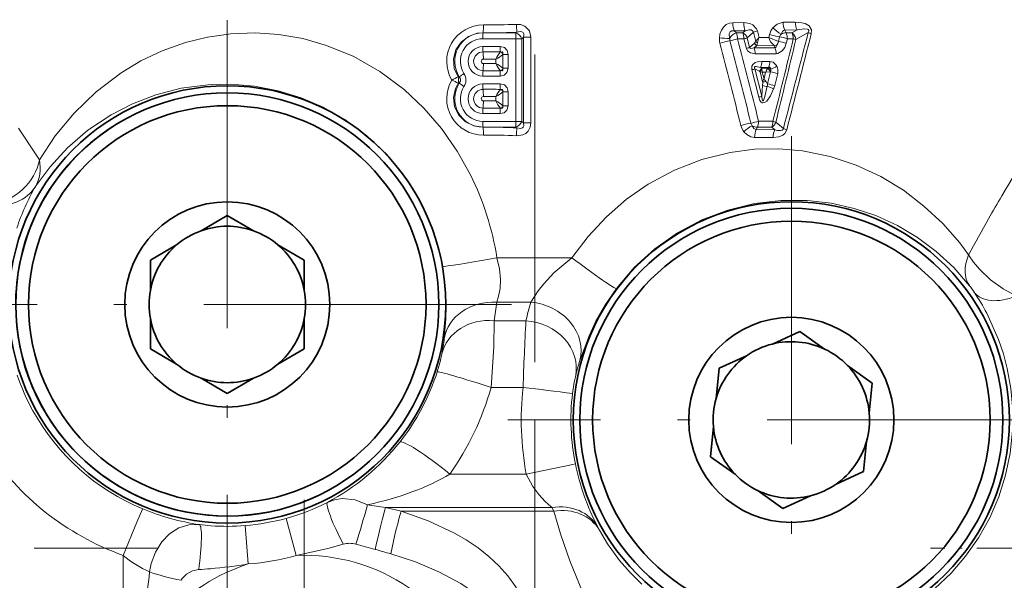
# Model space of a CAD drawing. Extents: x 0 to 420, y 0 to 297.
# Drawn here: x 265 to 304, y 118 to 140 of the extents above; entities that cross this region are included whole.
import ezdxf

# ---------------------------------------------------------------- set-up
doc = ezdxf.new("R2010")
doc.units = 0
doc.linetypes.add('DASHDOT', pattern=[18.5, 12, -3, 0.5, -3])

msp = doc.modelspace()

# ---------------------------------------------------------------- linework, layer by layer
at = {"color": 7, "linetype": 'DASHDOT', "lineweight": 13}
for p, q in [((285.379, 126.845), (285.379, 154.881)), ((273.379, 140.172), (273.379, 118.015)), ((295.379, 135.649), (295.379, 113.538)), ((284.458, 129.094), (262.3, 129.094)), ((306.435, 124.594), (284.324, 124.594)), ((285.379, 99.273), (285.379, 124.59))]:
    msp.add_line(p, q, dxfattribs=at)
at = {"color": 7, "lineweight": 13}
for p, q in [((293.095, 140.078), (293.52, 140.081)), ((295.056, 140.093), (295.533, 140.097)), ((295.125, 139.787), (295.603, 139.795)), ((295.603, 139.795), (295.404, 139.684)), ((283.346, 139.454), (284.63, 139.454)), ((283.355, 139.684), (283.513, 139.683)), ((283.355, 139.683), (283.513, 139.683)), ((283.513, 139.683), (283.604, 139.683)), ((283.604, 139.683), (284.639, 139.683)), ((284.868, 139.454), (284.63, 139.454)), ((284.63, 139.454), (284.63, 136.233)), ((284.639, 139.683), (284.666, 139.708)), ((284.868, 139.454), (284.93, 139.509)), ((284.868, 139.454), (284.868, 136.233)), ((284.93, 139.509), (284.93, 136.178)), ((284.93, 139.509), (285.216, 139.509)), ((285.216, 139.509), (285.216, 136.178)), ((293.154, 139.763), (293.581, 139.768)), ((293.237, 139.684), (293.154, 139.763)), ((293.486, 139.684), (293.237, 139.684)), ((293.53, 139.449), (293.281, 139.448)), ((293.581, 139.768), (293.486, 139.684)), ((293.626, 139.074), (293.53, 139.449)), ((293.9, 139.707), (293.656, 139.491)), ((293.751, 139.117), (293.656, 139.491)), ((293.9, 139.707), (293.994, 139.352)), ((294.055, 139.764), (294.123, 139.502)), ((294.123, 139.502), (294.499, 139.504)), ((294.499, 139.504), (294.527, 139.619)), ((294.877, 139.348), (294.499, 139.504)), ((294.877, 139.348), (294.921, 139.525)), ((295.174, 139.684), (295.125, 139.787)), ((295.404, 139.684), (295.174, 139.684)), ((295.18, 139.277), (295.224, 139.455)), ((295.455, 139.456), (295.224, 139.455)), ((296.037, 139.693), (295.555, 139.42)), ((284.022, 139.15), (283.346, 139.15)), ((293.751, 139.117), (293.944, 139.285)), ((293.925, 139.1), (294.027, 139.189)), ((294.736, 139.1), (293.925, 139.1)), ((294.027, 139.189), (294.69, 139.197)), ((294.69, 139.197), (294.736, 139.1)), ((294.69, 139.197), (294.801, 139.188)), ((283.85, 138.487), (283.85, 138.658)), ((284.067, 138.934), (284.03, 138.938)), ((284.328, 138.844), (284.125, 138.844)), ((284.125, 138.302), (284.125, 138.844)), ((284.328, 138.844), (284.328, 138.302)), ((294.785, 138.87), (293.971, 138.867)), ((284.328, 138.302), (284.125, 138.302)), ((294.145, 138.17), (293.961, 138.28)), ((294.226, 137.217), (293.961, 138.28)), ((294.227, 138.308), (294.178, 138.337)), ((294.178, 138.337), (294.49, 138.337)), ((294.225, 138.57), (294.538, 138.568)), ((294.229, 138.254), (294.227, 138.308)), ((294.227, 138.308), (294.454, 138.306)), ((294.478, 138.324), (294.454, 138.306)), ((294.49, 138.337), (294.478, 138.324)), ((282.427, 137.969), (282.384, 137.965)), ((283.346, 137.995), (284.022, 137.995)), ((284.03, 138.208), (284.067, 138.211)), ((294.108, 137.176), (293.839, 138.239)), ((294.162, 138.157), (294.145, 138.17)), ((294.247, 138.152), (294.162, 138.157)), ((294.259, 137.779), (294.162, 138.157)), ((294.313, 137.893), (294.247, 138.152)), ((294.247, 138.152), (294.377, 138.152)), ((294.313, 137.893), (294.377, 138.152)), ((294.554, 138.159), (294.377, 138.152)), ((294.454, 137.69), (294.57, 138.16)), ((294.57, 138.16), (294.554, 138.159)), ((294.73, 137.625), (294.846, 138.094)), ((282.427, 137.719), (282.384, 137.722)), ((284.022, 137.692), (283.346, 137.692)), ((294.226, 137.217), (294.258, 137.627)), ((283.85, 137.029), (283.85, 137.2)), ((284.067, 137.476), (284.03, 137.48)), ((284.328, 137.385), (284.125, 137.385)), ((284.125, 136.843), (284.125, 137.385)), ((284.328, 137.385), (284.328, 136.843)), ((284.03, 136.749), (284.067, 136.753)), ((284.328, 136.843), (284.125, 136.843)), ((283.346, 136.537), (284.022, 136.537)), ((284.63, 136.233), (283.346, 136.233)), ((283.512, 136.004), (283.355, 136.004)), ((283.512, 136.004), (283.355, 136.003)), ((283.605, 136.004), (283.512, 136.004)), ((284.639, 136.004), (283.605, 136.004)), ((284.868, 136.233), (284.63, 136.233)), ((284.639, 136.004), (284.666, 135.979)), ((284.868, 136.233), (284.93, 136.178)), ((284.93, 136.178), (285.216, 136.178)), ((294.011, 135.915), (294.056, 136.003)), ((294.056, 136.003), (294.612, 136.003)), ((294.103, 136.237), (294.661, 136.235)), ((294.732, 135.906), (294.612, 136.003)), ((295.068, 135.951), (294.772, 136.196)), ((294.665, 135.598), (293.947, 135.603)), ((294.732, 135.906), (294.011, 135.915)), ((283.896, 130.913), (286.816, 130.913)), ((283.893, 129.181), (285.215, 129.181)), ((283.787, 128.46), (285.028, 128.46)), ((283.673, 125.861), (284.914, 125.861)), ((282.058, 122.48), (285.036, 122.48)), ((279.545, 121.181), (280.166, 121.037)), ((279.545, 121.181), (286.04, 121.181)), ((280.166, 121.037), (286.111, 121.037)), ((286.014, 121.203), (286.04, 121.181)), ((286.111, 121.037), (286.04, 121.181)), ((276.071, 119.309), (275.674, 120.755)), ((274.199, 118.978), (274.078, 120.473)), ((287.809, 120.458), (287.83, 120.417)), ((287.891, 120.3), (287.83, 120.417)), ((269.314, 115.056), (269.314, 119.312))]:
    msp.add_line(p, q, dxfattribs=at)
at = {"color": 7, "lineweight": 35}
for p, q in [((272.356, 131.967), (273.379, 132.558)), ((274.403, 131.967), (273.379, 132.558)), ((271.403, 131.417), (270.379, 130.826)), ((275.356, 131.417), (276.379, 130.826)), ((270.379, 129.644), (270.379, 130.826)), ((276.379, 129.644), (276.379, 130.826)), ((270.379, 128.544), (270.379, 127.361)), ((276.379, 128.544), (276.379, 127.361)), ((294.638, 127.552), (295.713, 128.041)), ((296.675, 127.354), (295.713, 128.041)), ((271.403, 126.77), (270.379, 127.361)), ((275.356, 126.77), (276.379, 127.361)), ((293.636, 127.096), (292.56, 126.607)), ((292.446, 125.43), (292.56, 126.607)), ((297.57, 126.715), (298.532, 126.028)), ((272.356, 126.22), (273.379, 125.629)), ((274.403, 126.22), (273.379, 125.629)), ((298.418, 124.852), (298.532, 126.028)), ((292.34, 124.335), (292.226, 123.159)), ((298.312, 123.757), (298.198, 122.58)), ((293.188, 122.472), (292.226, 123.159)), ((297.122, 122.091), (298.198, 122.58)), ((294.083, 121.833), (295.045, 121.146)), ((296.121, 121.635), (295.045, 121.146))]:
    msp.add_line(p, q, dxfattribs=at)
at = {"color": 7, "linetype": 'DASHDOT', "lineweight": 13, "ltscale": 0.469401}
msp.add_line((276.379, 121.482), (276.379, 102.706), dxfattribs=at)
at = {"color": 7, "linetype": 'DASHDOT', "lineweight": 13, "ltscale": 0.400048}
msp.add_line((270.648, 119.594), (254.646, 119.594), dxfattribs=at)
at = {"color": 7, "linetype": 'DASHDOT', "lineweight": 13, "ltscale": 0.1898}
msp.add_line((308.404, 119.594), (300.812, 119.594), dxfattribs=at)
at = {"color": 7, "lineweight": 13}
for points in [[(284.658, 140.014), (284.821, 140.004), (284.98, 139.948), (285.163, 139.757), (285.216, 139.509)], [(293.095, 140.078), (292.965, 140.061), (292.839, 140.005), (292.728, 139.909), (292.65, 139.79), (292.595, 139.636), (292.574, 139.482)], [(293.52, 140.081), (293.756, 140.05), (293.872, 140.001), (294.025, 139.843), (294.055, 139.764)], [(293.581, 139.768), (293.732, 139.798), (293.806, 139.795), (293.869, 139.768), (293.9, 139.707)], [(295.056, 140.093), (294.824, 140.024), (294.658, 139.881)], [(295.533, 140.097), (295.789, 140.078), (295.918, 140.044), (296.07, 139.958), (296.161, 139.8), (296.153, 139.645)], [(295.603, 139.795), (295.896, 139.842), (296.006, 139.828), (296.035, 139.813), (296.058, 139.78), (296.059, 139.751), (296.037, 139.693)], [(282.866, 134.144), (282.344, 135.076), (281.733, 135.948), (281.041, 136.75), (280.275, 137.469), (279.325, 138.177), (278.31, 138.755), (277.252, 139.194), (276.32, 139.46), (275.387, 139.622), (274.466, 139.684), (273.52, 139.648), (272.61, 139.518), (271.742, 139.304), (270.844, 138.984), (270.007, 138.586), (269.233, 138.122), (268.258, 137.383), (267.405, 136.558), (266.67, 135.668), (266.05, 134.731)], [(282.384, 137.965), (282.234, 138.298), (282.202, 138.664), (282.295, 139.019), (282.498, 139.323), (282.786, 139.544), (283.128, 139.665), (283.355, 139.684)], [(284.666, 139.708), (284.8, 139.734), (284.861, 139.727), (284.914, 139.697), (284.942, 139.645), (284.946, 139.602), (284.93, 139.509)], [(293.154, 139.763), (293.062, 139.766), (292.989, 139.722), (292.956, 139.642), (292.973, 139.463)], [(295.125, 139.787), (295.072, 139.769), (295.042, 139.745), (294.978, 139.637)], [(284.328, 138.844), (284.295, 138.996), (284.191, 139.108), (284.022, 139.15)], [(293.626, 139.074), (293.673, 138.98), (293.786, 138.899), (293.971, 138.867)], [(293.751, 139.117), (293.756, 139.096), (293.77, 139.081), (293.8, 139.073), (293.869, 139.082), (293.925, 139.1)], [(294.801, 139.188), (294.782, 139.135), (294.767, 139.115), (294.736, 139.1)], [(295.18, 139.277), (295.121, 139.118), (295.02, 138.977), (294.856, 138.879), (294.785, 138.87)], [(284.022, 137.995), (284.175, 138.028), (284.286, 138.133), (284.328, 138.302)], [(294.225, 138.57), (294.057, 138.552), (293.972, 138.523), (293.873, 138.448), (293.839, 138.382), (293.839, 138.239)], [(294.178, 138.337), (294.011, 138.371), (293.969, 138.366), (293.952, 138.357), (293.943, 138.343), (293.941, 138.326), (293.945, 138.31), (293.961, 138.28)], [(294.49, 138.337), (294.522, 138.341), (294.536, 138.339), (294.554, 138.329), (294.566, 138.312), (294.573, 138.267)], [(294.538, 138.568), (294.672, 138.536), (294.8, 138.412), (294.816, 138.383)], [(282.427, 137.719), (282.477, 137.798), (282.476, 137.889), (282.427, 137.969)], [(280.869, 133.185), (280.295, 134.097), (279.61, 134.932), (278.826, 135.674), (277.959, 136.31), (277.124, 136.783), (276.254, 137.156), (275.363, 137.429), (274.437, 137.606), (273.522, 137.681), (272.632, 137.662), (271.58, 137.522), (270.593, 137.268), (269.68, 136.919), (268.844, 136.49), (267.939, 135.885), (267.147, 135.204), (266.465, 134.465), (265.891, 133.685)], [(283.355, 136.003), (282.997, 136.054), (282.672, 136.213), (282.412, 136.468), (282.247, 136.794), (282.2, 137.158), (282.276, 137.517), (282.384, 137.722)], [(284.328, 137.385), (284.295, 137.538), (284.191, 137.65), (284.022, 137.692)], [(294.689, 137.499), (294.561, 137.229), (294.417, 137.026), (294.334, 136.964), (294.27, 136.95), (294.238, 136.959), (294.2, 136.985), (294.152, 137.051), (294.108, 137.176)], [(294.439, 137.598), (294.348, 137.197), (294.324, 137.121), (294.292, 137.051), (294.279, 137.035), (294.271, 137.031), (294.262, 137.032), (294.256, 137.038), (294.25, 137.049), (294.241, 137.075), (294.226, 137.217)], [(284.022, 136.537), (284.175, 136.57), (284.286, 136.674), (284.328, 136.843)], [(285.216, 136.178), (285.193, 136.01), (285.116, 135.854), (285.018, 135.762), (284.9, 135.704), (284.658, 135.673)], [(284.93, 136.178), (284.944, 136.053), (284.924, 136.002), (284.896, 135.975), (284.814, 135.954), (284.666, 135.979)], [(293.853, 136.062), (293.918, 135.956), (293.967, 135.923), (294.011, 135.915)], [(295.068, 135.951), (295.052, 135.912), (295.02, 135.886), (294.962, 135.871), (294.835, 135.88), (294.732, 135.906)], [(293.529, 135.83), (293.645, 135.714), (293.794, 135.631), (293.947, 135.603)], [(295.202, 135.899), (295.124, 135.753), (295.052, 135.691), (294.891, 135.623), (294.665, 135.598)], [(286.816, 130.913), (287.451, 131.749), (288.164, 132.513), (288.948, 133.194), (289.794, 133.784), (290.821, 134.336), (291.894, 134.75), (292.989, 135.021), (293.946, 135.142), (294.892, 135.16), (295.815, 135.08), (296.892, 134.862), (297.912, 134.524), (298.866, 134.081), (299.751, 133.544), (300.553, 132.932), (301.284, 132.248), (301.946, 131.494), (302.294, 131.03)], [(288.554, 129.713), (289.253, 130.534), (290.051, 131.262), (290.933, 131.884), (291.882, 132.389), (292.897, 132.775), (293.937, 133.029), (294.978, 133.152), (296.002, 133.149), (296.934, 133.042), (297.825, 132.841), (298.668, 132.557), (299.518, 132.168), (300.304, 131.701), (301.024, 131.165), (301.713, 130.53), (302.327, 129.827)], [(304.155, 129.422), (303.638, 129.706), (303.152, 130.06), (302.717, 130.47), (302.487, 130.744), (302.294, 131.03)], [(283.896, 130.913), (282.402, 130.658), (281.801, 130.568), (281.785, 130.567), (281.783, 130.568)], [(283.893, 129.181), (283.963, 129.416), (284.016, 129.714), (284.035, 130.066), (283.999, 130.482), (283.896, 130.913)], [(285.215, 129.181), (285.51, 129.627), (285.722, 129.898), (286.12, 130.327), (286.816, 130.913)], [(281.842, 127.76), (281.909, 128.542), (281.919, 129.031), (281.881, 129.838), (281.783, 130.568)], [(287.132, 126.909), (287.489, 127.871), (287.759, 128.442), (288.127, 129.09), (288.554, 129.713)], [(303.001, 128.757), (303.464, 127.726), (303.649, 127.176), (303.799, 126.604), (303.942, 125.814), (304.013, 124.998), (304.006, 124.164), (303.914, 123.296), (303.735, 122.434), (303.468, 121.59), (303.115, 120.774), (302.682, 120), (302.176, 119.278), (301.608, 118.621), (300.982, 118.027), (300.304, 117.501)], [(283.787, 128.46), (283.779, 127.444), (283.673, 125.861)], [(286.955, 122.879), (286.953, 122.878), (286.856, 122.856), (285.036, 122.48)], [(286.014, 121.203), (285.781, 121.413), (285.533, 121.68), (285.296, 121.997), (285.036, 122.48)], [(278.847, 121.284), (278.36, 121.477), (277.863, 121.525), (277.562, 121.478), (277.282, 121.374)], [(269.314, 119.312), (269.855, 120.607), (270.074, 121.112), (270.078, 121.121), (270.079, 121.122)], [(285.315, 116.707), (285.015, 117.442), (284.626, 118.105), (284.315, 118.521), (283.974, 118.901), (283.579, 119.271), (283.159, 119.604), (282.699, 119.915), (282.22, 120.192), (281.216, 120.662), (280.166, 121.037)], [(286.111, 121.037), (286.372, 120.148), (286.733, 119.102), (287.234, 117.893), (287.84, 116.707)], [(272.289, 120.512), (271.877, 120.503), (271.482, 120.381), (271.124, 120.154), (270.824, 119.843), (270.579, 119.444), (270.414, 118.996), (270.349, 118.668)], [(287.891, 120.3), (288.205, 119.768), (288.676, 119.118), (289.086, 118.645), (289.55, 118.186)], [(276.071, 119.309), (277.303, 119.582), (277.902, 119.749)], [(284.471, 116.274), (284.178, 116.745), (283.82, 117.172), (283.195, 117.735), (282.493, 118.216), (281.631, 118.674), (280.714, 119.058), (279.753, 119.374)], [(272.262, 118.762), (272.017, 118.71), (271.787, 118.585), (271.617, 118.406), (271.583, 118.341)]]:
    msp.add_lwpolyline(points, dxfattribs=at)
at = {"color": 7, "lineweight": 35}
for centre, radius in [((273.379, 129.094), 8.522), ((273.379, 129.094), 8.25), ((273.379, 129.094), 7.75), ((273.379, 129.094), 4), ((295.379, 124.594), 8.504), ((295.379, 124.594), 8.25), ((295.379, 124.594), 8.25), ((295.379, 124.594), 7.75), ((295.379, 124.594), 4)]:
    msp.add_circle(centre, radius, dxfattribs=at)
at = {"color": 7, "lineweight": 13}
for centre, radius, start, end in [((283.355, 138.572), 1.418, 89.3484, 210.9418), ((280.427, 139.988), 2.944, 354.0723, 0.0464), ((283.57, 164.197), 24.207, 269.5292, 272.5746), ((276.528, 139.63), 8.139, 0.548, 2.706), ((295.153, 139.469), 0.643, 140.2353, 166.5052), ((295.51, 140.662), 1.155, 222.5532, 242.5931), ((296.178, 140.083), 0.644, 178.7722, 206.6755), ((283.557, 164.868), 25.185, 270.1063, 272.5245), ((293.236, 139.448), 0.663, 177.0023, 194.3709), ((293.675, 157.61), 18.161, 266.5216, 267.7828), ((293.252, 139.448), 0.279, 176.9486, 194.6443), ((292.511, 142.026), 2.691, 280.0688, 286.6138), ((292.692, 139.465), 0.588, 358.3219, 21.8562), ((-389.756, -37.103), 705.485, 14.223407, 14.492606), ((293.303, 139.349), 0.381, 21.8833, 61.3142), ((293.146, 140.793), 1.398, 285.9443, 291.4089), ((294.519, 138.26), 1.574, 107.1559, 113.1867), ((294.844, 138.744), 1.046, 133.5849, 144.4531), ((295.017, 139.118), 0.972, 156.7811, 169.4356), ((295.099, 139.663), 0.62, 194.8352, 228.7237), ((295.449, 142.6), 3.12, 252.8098, 260.2518), ((-395.611, 308.145), 711.357, 346.015109, 346.282328), ((-403.883, 307.669), 719.389, 346.210219, 346.474473), ((295.187, 139.46), 0.274, 139.6404, 166.2046), ((295.165, 139.288), 0.396, 88.7231, 118.1014), ((-1305.237, 552.422), 1653.61, 345.412649, 345.54656), ((294.724, 139.468), 0.499, 358.4559, 25.6051), ((-1323.937, 549.116), 1671.035, 345.683284, 345.815798), ((295.168, 139.373), 0.39, 6.8386, 52.6567), ((295.162, 138.482), 1.017, 67.282, 73.2704), ((296.506, 140.678), 1.091, 244.5489, 251.1599), ((-447.19, -50.659), 763.779, 14.15131, 14.399857), ((293.683, 135.654), 3.789, 100.668, 106.7102), ((-413.654, -42.767), 729.734, 14.193892, 14.454099), ((293.248, 140.396), 1.375, 285.972, 291.4712), ((293.42, 138.883), 0.551, 358.3405, 23.3079), ((293.824, 139.425), 0.185, 310.5758, 336.688), ((294.121, 139.354), 0.19, 201.5338, 240.3027), ((294.151, 139.476), 0.201, 218.296, 243.437), ((293.705, 139.351), 0.36, 333.3327, 351.309), ((294.269, 138.884), 0.515, 358.4035, 24.8534), ((294.487, 139.433), 0.399, 322.0169, 347.6838), ((294.518, 137.123), 2.254, 72.8999, 80.8133), ((283.355, 138.573), 0.367, 90.3153, 269.6847), ((283.37, 138.573), 0.087, 92.1854, 267.8146), ((283.557, 90.277), 48.663, 89.4424, 90.2394), ((280.2, 138.647), 3.167, 0.2156, 5.298), ((283.567, 118.733), 19.927, 89.186, 90.5741), ((285.002, 138.116), 1.273, 139.7766, 154.795), ((283.456, 139.544), 0.969, 293.9675, 313.6973), ((284.126, 138.942), 0.0591, 187.3075, 265.1498), ((283.955, 138.846), 0.17, 359.3197, 12.7481), ((280.2, 138.498), 3.167, 354.702, 359.7843), ((283.567, 158.426), 19.941, 269.4267, 270.8138), ((285.002, 139.029), 1.273, 205.2048, 220.2233), ((283.456, 137.601), 0.969, 46.3024, 66.0323), ((284.126, 138.203), 0.059, 94.8493, 172.6951), ((283.955, 138.3), 0.17, 347.2544, 0.6789), ((293.472, 139.513), 1.326, 286.0375, 291.6107), ((294.341, 138.147), 0.197, 125.3674, 173.1373), ((293.686, 138.554), 0.539, 336.1898, 1.6446), ((294.819, 138.029), 0.458, 142.7272, 164.4385), ((294.122, 137.974), 0.47, 23.1628, 44.9599), ((294.41, 138.108), 0.227, 44.3523, 72.6637), ((294.012, 138.554), 0.526, 335.5951, 1.6203), ((294.421, 138.218), 0.16, 338.585, 17.7219), ((294.127, 139.504), 1.315, 289.8276, 301.57), ((294.436, 138.198), 0.423, 345.8065, 26.0186), ((284.602, 133.19), 5.265, 114.9127, 117.8873), ((281.856, 137.844), 0.543, 347.0866, 12.9134), ((284.775, 134.723), 4.006, 122.7183, 125.8856), ((282.244, 137.844), 0.442, 325.6458, 34.3541), ((283.556, 186.895), 48.689, 269.7608, 270.5574), ((294.364, 138.089), 0.213, 129.2247, 161.267), ((294.669, 138.281), 0.441, 183.5151, 196.9777), ((294.931, 137.531), 0.716, 149.6425, 159.7448), ((295.123, 138.366), 0.938, 210.2532, 218.6717), ((294.152, 135.793), 2.404, 73.2303, 79.9939), ((283.355, 137.115), 1.418, 149.0581, 270.6516), ((284.602, 142.498), 5.265, 242.1125, 245.0869), ((293.191, 137.711), 1.07, 355.5394, 3.6778), ((294.405, 137.979), 0.382, 247.3914, 275.0759), ((294.319, 138.527), 0.75, 265.4462, 275.5146), ((293.735, 137.251), 0.843, 31.4127, 38.8827), ((293.6, 137.787), 0.859, 347.3422, 353.5413), ((293.988, 136.094), 1.571, 63.4996, 73.3446), ((294.03, 135.296), 2.432, 73.2653, 79.9494), ((293.856, 137.839), 0.9, 337.8287, 346.2099), ((283.355, 137.114), 0.367, 90.3153, 269.6847), ((283.37, 137.114), 0.087, 92.1854, 267.8146), ((283.557, 88.819), 48.663, 89.4424, 90.2394), ((280.2, 137.189), 3.167, 0.2156, 5.298), ((283.567, 117.275), 19.927, 89.186, 90.5741), ((285.002, 136.658), 1.273, 139.7766, 154.795), ((283.456, 138.086), 0.969, 293.9675, 313.6973), ((284.126, 137.484), 0.0591, 187.3075, 265.1498), ((283.955, 137.387), 0.17, 359.3197, 12.7481), ((293.756, 138.394), 1.268, 286.1283, 291.7891), ((280.2, 137.04), 3.167, 354.702, 359.7843), ((283.556, 185.436), 48.689, 269.7608, 270.5574), ((283.567, 156.968), 19.941, 269.4267, 270.8138), ((285.002, 137.571), 1.273, 205.2048, 220.2233), ((283.456, 136.143), 0.969, 46.3024, 66.0323), ((284.126, 136.745), 0.059, 94.8493, 172.6951), ((283.955, 136.841), 0.17, 347.2544, 0.6789), ((378.287, 88.853), 86.935, 146.45253, 149.23192), ((192.99, 87.108), 87.211, 33.09761, 34.07125), ((280.427, 135.699), 2.944, 359.9536, 5.9277), ((283.557, 110.82), 25.184, 87.4754, 89.8914), ((276.528, 136.057), 8.139, 357.294, 359.452), ((294.421, 132.74), 3.482, 100.2552, 106.8763), ((294.031, 136.226), 0.64, 193.9515, 218.3007), ((294.469, 134.869), 1.343, 117.2858, 134.362), ((293.383, 138.62), 2.489, 279.6668, 286.7881), ((294.065, 136.233), 0.272, 194.2526, 218.8828), ((294.062, 136.4), 0.396, 238.2382, 269.0759), ((294.416, 136.329), 0.38, 301.1668, 339.5327), ((294.14, 136.22), 0.52, 335.3699, 1.6089), ((295.599, 137.125), 1.288, 245.6701, 252.073), ((283.57, 111.492), 24.206, 87.4253, 90.471), ((272.785, 129.152), 11.249, 9.0055, 26.3406), ((273.895, 129.135), 9.207, 150.3802, 161.4239), ((359.846, 99.995), 65.389, 149.3543, 150.25501), ((273.353, 129.091), 8.558, 9.9396, 28.5818), ((351.131, 104.949), 55.364, 150.2314, 151.8957), ((298.538, 126.889), 4.795, 33.9672, 37.7853), ((295.228, 124.649), 8.792, 27.8605, 34.0243), ((272.622, 130.47), 11.344, 349.7931, 353.478), ((295.605, 126.102), 10.836, 163.4924, 167.4352), ((433.738, 120.634), 148.916, 176.9878, 177.98839), ((273.349, 128.775), 8.554, 349.2116, 353.1849), ((275.499, 128.435), 6.379, 342.0746, 348.6039), ((295.391, 124.269), 8.671, 162.2765, 166.2881), ((273.332, 129.105), 8.647, 321.5516, 342.271), ((273.482, 129.199), 8.778, 199.0153, 208.9285), ((293.135, 124.885), 6.334, 166.8615, 173.3151), ((272.985, 128.887), 11.107, 324.7706, 344.1939), ((296.661, 124.594), 11.816, 173.84, 190.3031), ((264.453, -48.326), 175.384, 82.66497, 83.30048), ((295.374, 124.594), 8.592, 173.1237, 191.5102), ((273.413, 129.152), 8.694, 208.8778, 247.4517), ((273.013, 129.361), 9.056, 298.1236, 321.532), ((296.202, 124.786), 9.442, 191.6513, 207.2775), ((273.347, 129.196), 8.757, 285.406, 296.7035), ((273.682, 129.877), 9.467, 247.6299, 261.5411), ((130.413, 163.939), 154.442, 343.3741, 343.96688), ((281.686, 138.241), 17.193, 260.4939, 262.8456), ((273.379, 129.094), 8.649, 274.6329, 285.383), ((273.381, 129.292), 8.848, 262.9145, 265.803), ((273.375, 129.178), 8.734, 265.79, 274.6197), ((278.151, 118.888), 0.896, 74.0021, 106.1149), ((291.625, 166.122), 48.222, 254.0799, 255.0062), ((270.681, 88.004), 32.656, 73.871, 74.9713), ((276.379, 112.094), 7.222, 158.848, 92.4436), ((271.924, 122.358), 4.011, 229.4057, 246.8738), ((273.379, 129.094), 10.149, 274.6329, 285.383), ((276.379, 112.094), 7.222, 107.5725, 137.9521), ((271.721, 130.574), 11.824, 272.6227, 274.8453), ((270.807, 139.85), 21.145, 275.1909, 279.2313), ((147.365, 132.489), 123.757, 352.87241, 353.58833)]:
    msp.add_arc(centre, radius, start, end, dxfattribs=at)
at = {"color": 7, "lineweight": 35}
for centre, radius, start, end in [((273.379, 129.094), 8.25, 118.6479, 298.6479), ((273.379, 129.094), 3.05, 70.3889, 109.6111), ((273.379, 129.094), 3.05, 109.6111, 130.3889), ((273.379, 129.094), 3.05, 49.6111, 70.3889), ((273.379, 129.094), 3.05, 130.3889, 169.6111), ((273.379, 129.094), 3.05, 10.3889, 49.6111), ((273.379, 129.094), 3.05, 169.6111, 190.3889), ((273.379, 129.094), 3.05, 349.6111, 10.3889), ((273.379, 129.094), 3.05, 190.3889, 229.6111), ((273.379, 129.094), 3.05, 310.3889, 349.6111), ((295.379, 124.594), 3.05, 104.0768, 124.8545), ((295.379, 124.594), 3.05, 64.8545, 104.0768), ((295.379, 124.594), 3.05, 44.0768, 64.8545), ((273.379, 129.094), 3.05, 229.6111, 250.3889), ((273.379, 129.094), 3.05, 289.6111, 310.3889), ((295.379, 124.594), 3.05, 124.8545, 164.0768), ((295.379, 124.594), 3.05, 4.8545, 44.0768), ((273.379, 129.094), 3.05, 250.3889, 289.6111), ((295.379, 124.594), 3.05, 164.0768, 184.8545), ((295.379, 124.594), 3.05, 344.0768, 4.8545), ((295.379, 124.594), 3.05, 184.8545, 224.0768), ((295.379, 124.594), 3.05, 304.8545, 344.0768), ((295.379, 124.594), 3.05, 224.0768, 244.8545), ((295.379, 124.594), 3.05, 244.8545, 284.0768), ((295.379, 124.594), 3.05, 284.0768, 304.8545)]:
    msp.add_arc(centre, radius, start, end, dxfattribs=at)
at = {"color": 7, "lineweight": 13}
for centre, major_axis, ratio, start_param, end_param in [((293.244, 140.078), (0.002, -0.4), 0.371833, 4.710351, 5.617143), ((293.677, 140.081), (0.002, -0.4), 0.392326, 4.709997, 5.609884), ((295.243, 140.093), (0.004, -0.4), 0.466343, 4.708135, 5.577706), ((283.355, 138.573), (0, -1.111), 0.996195, 3.141593, 5.287493), ((283.346, 138.573), (0, -0.881), 0.996195, 3.141593, 5.287493), ((283.372, 139.454), (0, 0.3), 0.087156, 0.698132, 1.570796), ((284.656, 139.454), (0, 0.3), 0.087156, 0.698132, 1.570796), ((284.656, 139.454), (0.202, -0.222), 0.594822, 1.075109, 2.219966), ((293.168, 139.448), (-0.208, -0.216), 0.553533, 3.901301, 5.142185), ((293.414, 139.449), (0.001, -0.3), 0.385931, 1.569576, 2.470625), ((295.084, 139.455), (0.292, -0.071), 0.123447, 1.100727, 2.194334), ((295.312, 139.456), (0.001, -0.3), 0.477066, 1.568611, 2.430541), ((283.346, 138.573), (0, -0.577), 0.996195, 3.141593, 6.283185), ((283.372, 139.15), (0, 0.3), 0.087156, 1.570796, 2.347996), ((284.049, 139.15), (0, 0.3), 0.087156, 1.570796, 2.3568), ((283.834, 138.628), (-0.28, -0.303), 0.241625, 2.756241, 3.521218), ((283.834, 138.518), (0.28, -0.303), 0.241618, 5.90357, 6.668528), ((283.372, 137.995), (0, -0.3), 0.087156, 3.935191, 4.712389), ((284.049, 137.995), (0, -0.3), 0.087156, 3.926384, 4.712389), ((283.355, 137.114), (0, -1.111), 0.996195, 4.137285, 6.283185), ((283.346, 137.114), (0, -0.881), 0.996195, 4.137285, 6.283185), ((282.635, 137.594), (-0.252, 0.163), 0.047406, 0.624848, 1.497513), ((283.346, 137.114), (0, -0.577), 0.996195, 3.141593, 6.283185), ((283.372, 137.692), (0, 0.3), 0.087156, 1.570796, 2.347996), ((284.049, 137.692), (0, 0.3), 0.087156, 1.570796, 2.3568), ((283.834, 137.17), (-0.28, -0.303), 0.241625, 2.756241, 3.521218), ((283.372, 136.537), (0, -0.3), 0.087156, 3.935191, 4.712389), ((284.049, 136.537), (0, -0.3), 0.087156, 3.926384, 4.712389), ((283.834, 137.059), (0.28, -0.303), 0.241618, 5.90357, 6.668528), ((283.372, 136.233), (0, -0.3), 0.087156, 4.712389, 5.585054), ((284.656, 136.233), (0, -0.3), 0.087156, 4.712389, 5.585054), ((284.656, 136.233), (-0.202, -0.222), 0.594822, 0.921626, 2.066484), ((293.979, 136.237), (0.001, 0.3), 0.413026, 3.822896, 4.713847), ((294.529, 136.235), (-0.291, 0.072), 0.115861, 3.757213, 4.27145), ((294.113, 135.603), (-0.003, -0.4), 0.412912, 3.822851, 4.715196), ((294.844, 135.598), (-0.003, -0.4), 0.447483, 3.837881, 4.71606), ((264.187, 134.731), (1.627, 1.162), 0.83017, 4.177163, 5.572697), ((264.187, 134.731), (-1.679, 1.087), 0.812143, 3.171509, 3.814418), ((264.187, 134.731), (1.733, -0.998), 0.84587, 5.16559, 6.25046), ((303.925, 131.03), (1.579, 1.227), 0.653593, 2.270086, 3.118531), ((286.954, 130.913), (1.601, -1.199), 0.041569, 4.656946, 6.265719), ((304.155, 130.711), (1.654, 1.124), 0.571987, 3.16287, 4.341834), ((283.817, 127.449), (1.984, -0.251), 0.866105, 1.642352, 3.106674), ((285.207, 127.449), (1.909, -0.596), 0.856016, 0.033767, 1.827711), ((283.7, 126.728), (1.962, -0.388), 0.864789, 1.696944, 3.106825), ((285.009, 126.728), (1.946, -0.461), 0.860642, 0.034282, 1.762224), ((283.472, 125.861), (1.905, -0.609), 0.030697, 1.475053, 3.124132), ((281.667, 122.48), (1.566, -1.244), 0.122993, 1.417201, 3.124006), ((273.408, 128.118), (10.705, 0.099), 0.889458, 3.639467, 4.31176), ((267.314, 128.817), (16.748, -3.89), 0.417573, 5.564246, 5.877074), ((277.959, 120.035), (0.674, -1.34), 0.121124, 3.159176, 4.866477), ((279.276, 119.882), (-0.33, -1.463), 0.033285, 3.627396, 4.954394), ((279.922, 119.738), (-0.324, -1.465), 0.059421, 3.634913, 4.976738), ((286.08, 119.449), (1.776, 0.92), 0.841535, 0.032313, 1.180544), ((286.157, 119.305), (1.761, 0.948), 0.840067, 0.032177, 1.169936), ((272.101, 119.024), (-0.186, -1.488), 0.130257, 1.410165, 3.12399), ((271.383, 118.601), (1.465, -0.322), 0.14255, 3.9602, 4.880226)]:
    msp.add_ellipse(centre, major_axis=major_axis, ratio=ratio, start_param=start_param, end_param=end_param, dxfattribs=at)

doc.saveas('drawing.dxf')
